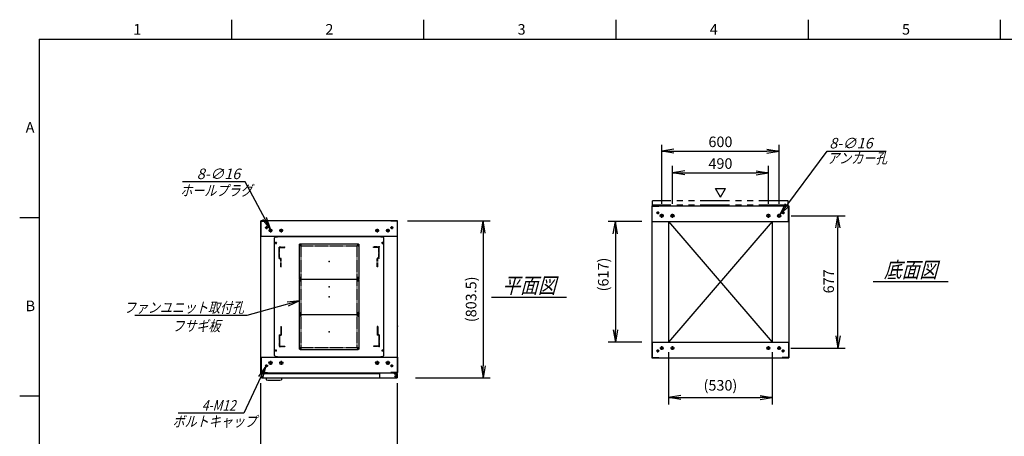
# Model space of a CAD drawing. Units: millimetres. Extents: x 0 to 398, y 1 to 284.
# Drawn here: x 0 to 252, y 177 to 284 of the extents above; entities that cross this region are included whole.
import ezdxf

# ---------------------------------------------------------------- set-up
doc = ezdxf.new("R2010")
doc.units = ezdxf.units.MM
for name, pattern in [('CENTER', [12, 7.5, -1.5, 1.5, -1.5]), ('DASHED', [4.5, 3, -1.5]), ('PHANTOM', [15, 7.5, -1.5, 1.5, -1.5, 1.5, -1.5])]:
    doc.linetypes.add(name, pattern=pattern)
doc.styles.get("Standard").update_dxf_attribs({"font": 'ROMANS', "bigfont": 'EXTFONT'})
doc.dimstyles.new('ISO-25', dxfattribs={"dimtxt": 2.5, "dimasz": 2.5, "dimexe": 1.25, "dimexo": 0.625, "dimtad": 1, "dimtxsty": 'Standard', "dimcen": 2.5, "dimadec": 0, "dimazin": 0, "dimtfac": 1, "dimtmove": 0, "dimatfit": 3, "dimfxl": 1, "dimarcsym": 0})

# ---------------------------------------------------------------- blocks, each defined once
blk = doc.blocks.new('DTL0001')
at = {"color": 0, "linetype": 'CENTER'}
for p, q in [((-140.96, 85), (-154.04, 85)), ((-147.5, 91.54), (-147.5, 78.46)), ((154.04, 85), (140.96, 85)), ((147.5, 91.54), (147.5, 78.46)), ((-140.96, -85), (-154.04, -85)), ((-147.5, -78.46), (-147.5, -91.54)), ((154.04, -85), (140.96, -85)), ((147.5, -78.46), (147.5, -91.54))]:
    blk.add_line(p, q, dxfattribs=at)
at = {"color": 0, "linetype": 'Continuous'}
for p, q in [((-152.5, 86), (-152.5, -86)), ((-148.5, 90), (148.5, 90)), ((152.5, 86), (152.5, -86)), ((-148.5, -90), (148.5, -90))]:
    blk.add_line(p, q, dxfattribs=at)
for centre in [(-147.5, 85), (147.5, 85), (-147.5, -85), (147.5, -85)]:
    blk.add_circle(centre, 4, dxfattribs=at)
for centre, start, end in [((-148.5, 86), 90, 180), ((148.5, 86), 0, 90), ((-148.5, -86), 180, 270), ((148.5, -86), 270, 0)]:
    blk.add_arc(centre, 4, start, end, dxfattribs=at)
at = {"color": 0}
for p in [(-147.5, 85), (147.5, 85), (0, 0), (-147.5, -85), (147.5, -85)]:
    blk.add_point(p, dxfattribs=at)
blk = doc.blocks.new('DTL0006')
at = {"color": 0, "linetype": 'DASHED'}
for p, q in [((-512, -60), (-512, 0)), ((-512, 0), (-482, 0)), ((-482, -2.3), (-482, 0)), ((-30, -2.3), (-30, 0)), ((0, 0), (-30, 0)), ((0, -60), (0, 0)), ((-509.7, -2.3), (-482, -2.3)), ((-509.7, -57.7), (-509.7, -2.3)), ((-2.3, -2.3), (-30, -2.3)), ((-2.3, -57.7), (-2.3, -2.3)), ((-512, -60), (-503.8, -60)), ((-509.7, -57.7), (-501.5, -57.7)), ((-503.8, -102), (-503.8, -60)), ((-501.5, -102), (-501.5, -57.7)), ((-10.5, -102), (-10.5, -57.7)), ((-2.3, -57.7), (-10.5, -57.7)), ((0, -60), (-8.2, -60)), ((-8.2, -102), (-8.2, -60)), ((-503.8, -102), (-501.5, -102)), ((-8.2, -102), (-10.5, -102))]:
    blk.add_line(p, q, dxfattribs=at)
at = {"color": 0}
blk.add_point((0, 0), dxfattribs=at)
blk = doc.blocks.new('DTL0012')
at = {"color": 0, "linetype": 'Continuous'}
for p, q in [((-280, 250.9), (-275, 255.9)), ((-275, 255.9), (-264, 255.9)), ((-264, 257.5), (-264, 255.9)), ((-264, 257.5), (264, 257.5)), ((264, 257.5), (264, 255.9)), ((264, 255.9), (275, 255.9)), ((275, 255.9), (280, 250.9)), ((-280, -350.9), (-280, 250.9)), ((280, -350.9), (280, 250.9)), ((-275, -355.9), (-280, -350.9)), ((275, -355.9), (280, -350.9)), ((-275, -355.9), (-264, -355.9)), ((-264, -355.9), (-264, -357.5)), ((-264, -357.5), (264, -357.5)), ((264, -355.9), (275, -355.9)), ((264, -355.9), (264, -357.5))]:
    blk.add_line(p, q, dxfattribs=at)
at = {"color": 0, "linetype": 'CENTER'}
for p, q in [((-278.04, 225), (-266.96, 225)), ((-272.5, 230.54), (-272.5, 219.46)), ((-142.96, 215), (-152.04, 215)), ((-147.5, 219.54), (-147.5, 210.46)), ((152.04, 215), (142.96, 215)), ((147.5, 219.54), (147.5, 210.46)), ((266.96, 225), (278.04, 225)), ((272.5, 230.54), (272.5, 219.46)), ((-142.96, 45), (-152.04, 45)), ((-142.96, 35), (-152.04, 35)), ((-147.5, 49.54), (-147.5, 40.46)), ((-147.5, 39.54), (-147.5, 30.46)), ((152.04, 45), (142.96, 45)), ((152.04, 35), (142.96, 35)), ((147.5, 49.54), (147.5, 40.46)), ((147.5, 39.54), (147.5, 30.46)), ((-142.96, -135), (-152.04, -135)), ((-142.96, -145), (-152.04, -145)), ((-147.5, -130.46), (-147.5, -139.54)), ((-147.5, -140.46), (-147.5, -149.54)), ((152.04, -135), (142.96, -135)), ((152.04, -145), (142.96, -145)), ((147.5, -130.46), (147.5, -139.54)), ((147.5, -140.46), (147.5, -149.54)), ((-278.04, -325), (-266.96, -325)), ((-272.5, -319.46), (-272.5, -330.54)), ((-142.96, -315), (-152.04, -315)), ((-147.5, -310.46), (-147.5, -319.54)), ((152.04, -315), (142.96, -315)), ((147.5, -310.46), (147.5, -319.54)), ((266.96, -325), (278.04, -325)), ((272.5, -319.46), (272.5, -330.54))]:
    blk.add_line(p, q, dxfattribs=at)
at = {"color": 0, "linetype": 'DASHED'}
for p, q in [((-142.5, 210), (142.5, 210)), ((-142.5, -310), (-142.5, 210)), ((142.5, -310), (142.5, 210)), ((-142.5, -310), (142.5, -310))]:
    blk.add_line(p, q, dxfattribs=at)
at = {"color": 0, "linetype": 'Continuous'}
for centre, radius in [((-272.5, 225), 3), ((-147.5, 215), 2), ((147.5, 215), 2), ((272.5, 225), 3), ((-147.5, 45), 2), ((-147.5, 35), 2), ((147.5, 45), 2), ((147.5, 35), 2), ((-147.5, -135), 2), ((-147.5, -145), 2), ((147.5, -135), 2), ((147.5, -145), 2), ((-272.5, -325), 3), ((-147.5, -315), 2), ((147.5, -315), 2), ((272.5, -325), 3)]:
    blk.add_circle(centre, radius, dxfattribs=at)
at = {"color": 0}
blk.add_point((0, 0), dxfattribs=at)
blk = doc.blocks.new('_Open')
at = {"color": 0, "linetype": 'ByBlock', "lineweight": -2}
for p, q in [((-1, 0.166667), (0, 0)), ((-1, -0.166667), (0, 0)), ((0, 0), (-1, 0))]:
    blk.add_line(p, q, dxfattribs=at)
blk = doc.blocks.new('*D17')
at = {"color": 0, "lineweight": -2}
for p, q in [((61.61, 155.73), (61.61, 191.04)), ((96.61, 155.73), (96.61, 191.04)), ((64.73, 171.48), (93.5, 171.48))]:
    blk.add_line(p, q, dxfattribs=at)
at = {"layer": 'Defpoints', "color": 0}
for p in [(96.61, 171.48), (61.61, 153.19), (96.61, 153.19)]:
    blk.add_point(p, dxfattribs=at)
at = {"color": 0, "lineweight": -2, "xscale": 3.114, "yscale": 3.114, "zscale": 3.114, "rotation": 180}
blk.add_blockref('_Open', (61.61, 171.48), dxfattribs=at)
at = {"color": 0, "lineweight": -2, "xscale": 3.114, "yscale": 3.114, "zscale": 3.114}
blk.add_blockref('_Open', (96.61, 171.48), dxfattribs=at)
at = {"color": 0, "insert": (79.11, 173.51), "char_height": 2.7, "attachment_point": 5}
blk.add_mtext('700', dxfattribs=at)
blk = doc.blocks.new('*D21')
at = {"color": 0, "lineweight": -2}
for p, q in [((197.18, 233.85), (210.96, 233.85)), ((209.16, 203.11), (209.16, 230.73)), ((197.13, 200), (210.96, 200))]:
    blk.add_line(p, q, dxfattribs=at)
at = {"layer": 'Defpoints', "color": 0}
for p in [(194.64, 233.85), (209.16, 233.85), (194.59, 200)]:
    blk.add_point(p, dxfattribs=at)
at = {"color": 0, "lineweight": -2, "xscale": 3.114, "yscale": 3.114, "zscale": 3.114}
for p, rotation in [((209.16, 233.85), 90), ((209.16, 200), 270)]:
    blk.add_blockref('_Open', p, dxfattribs=dict(at, rotation=rotation))
at = {"color": 0, "insert": (207.13, 217.05), "char_height": 2.7, "attachment_point": 5, "rotation": 90}
blk.add_mtext('677', dxfattribs=at)
blk = doc.blocks.new('*D22')
at = {"color": 0, "lineweight": -2}
for p, q in [((164.11, 236.91), (164.11, 252)), ((194.11, 236.91), (194.11, 252)), ((167.23, 250.38), (191, 250.38))]:
    blk.add_line(p, q, dxfattribs=at)
at = {"layer": 'Defpoints', "color": 0}
for p in [(194.11, 250.38), (164.11, 234.37), (194.11, 234.37)]:
    blk.add_point(p, dxfattribs=at)
at = {"color": 0, "lineweight": -2, "xscale": 3.114, "yscale": 3.114, "zscale": 3.114, "rotation": 180}
blk.add_blockref('_Open', (164.11, 250.38), dxfattribs=at)
at = {"color": 0, "lineweight": -2, "xscale": 3.114, "yscale": 3.114, "zscale": 3.114}
blk.add_blockref('_Open', (194.11, 250.38), dxfattribs=at)
at = {"color": 0, "insert": (179.11, 252.4), "char_height": 2.7, "attachment_point": 5}
blk.add_mtext('600', dxfattribs=at)
blk = doc.blocks.new('*D23')
at = {"color": 0, "lineweight": -2}
for p, q in [((166.86, 236.91), (166.86, 246.62)), ((169.98, 244.82), (188.25, 244.82)), ((191.36, 236.91), (191.36, 246.62))]:
    blk.add_line(p, q, dxfattribs=at)
at = {"layer": 'Defpoints', "color": 0}
for p in [(191.36, 244.82), (166.86, 234.37), (191.36, 234.37)]:
    blk.add_point(p, dxfattribs=at)
at = {"color": 0, "lineweight": -2, "xscale": 3.114, "yscale": 3.114, "zscale": 3.114, "rotation": 180}
blk.add_blockref('_Open', (166.86, 244.82), dxfattribs=at)
at = {"color": 0, "lineweight": -2, "xscale": 3.114, "yscale": 3.114, "zscale": 3.114}
blk.add_blockref('_Open', (191.36, 244.82), dxfattribs=at)
at = {"color": 0, "insert": (179.11, 246.84), "char_height": 2.7, "attachment_point": 5}
blk.add_mtext('490', dxfattribs=at)
blk = doc.blocks.new('SYM0003')
at = {"color": 7, "linetype": 'Continuous'}
for p, q in [((0, 0), (12.01, 16.21)), ((12.01, 16.21), (27.11, 16.21)), ((0, 0), (1.41, 2.83)), ((0, 0), (2.29, 2.18))]:
    blk.add_line(p, q, dxfattribs=at)
at = {"color": 7, "insert": (12.57, 16.89), "char_height": 2.7, "attachment_point": 7}
blk.add_mtext('{\\W1;\\Q15;8-∅16}', dxfattribs=at)
blk = doc.blocks.new('SYM0007')
at = {"color": 7, "linetype": 'Continuous'}
for p, q in [((0, 0), (-13.46, -3.72)), ((0, 0), (-3.15, -0.3)), ((0, 0), (-2.85, -1.36)), ((-13.46, -3.72), (-42.06, -3.72))]:
    blk.add_line(p, q, dxfattribs=at)
at = {"color": 7, "insert": (-14.15, -3.05), "char_height": 2.7, "attachment_point": 9}
blk.add_mtext('{\\W0.833333;\\Q15;ファンユニット取付孔}', dxfattribs=at)
blk = doc.blocks.new('*D42')
at = {"color": 0, "lineweight": -2}
for p, q in [((99.15, 232.54), (120.26, 232.54)), ((118.46, 229.43), (118.46, 195.48)), ((101.15, 192.37), (120.26, 192.37))]:
    blk.add_line(p, q, dxfattribs=at)
at = {"layer": 'Defpoints', "color": 0}
for p in [(96.61, 232.54), (98.61, 192.37), (118.46, 192.37)]:
    blk.add_point(p, dxfattribs=at)
at = {"color": 0, "lineweight": -2, "xscale": 3.114, "yscale": 3.114, "zscale": 3.114}
for p, rotation in [((118.46, 232.54), 90.00000000000001), ((118.46, 192.37), 270)]:
    blk.add_blockref('_Open', p, dxfattribs=dict(at, rotation=rotation))
at = {"color": 0, "insert": (115.73, 212.46), "char_height": 2.7, "attachment_point": 5, "rotation": 90}
blk.add_mtext('(803.5)', dxfattribs=at)
blk = doc.blocks.new('*D43')
at = {"color": 0, "lineweight": -2}
for p, q in [((165.86, 198.96), (165.86, 185.57)), ((192.36, 198.96), (192.36, 185.57)), ((168.97, 187.37), (189.24, 187.37))]:
    blk.add_line(p, q, dxfattribs=at)
at = {"layer": 'Defpoints', "color": 0}
for p in [(165.86, 201.5), (192.36, 201.5), (192.36, 187.37)]:
    blk.add_point(p, dxfattribs=at)
at = {"color": 0, "lineweight": -2, "xscale": 3.114, "yscale": 3.114, "zscale": 3.114, "rotation": 180}
blk.add_blockref('_Open', (165.86, 187.37), dxfattribs=at)
at = {"color": 0, "lineweight": -2, "xscale": 3.114, "yscale": 3.114, "zscale": 3.114}
blk.add_blockref('_Open', (192.36, 187.37), dxfattribs=at)
at = {"color": 0, "insert": (179.11, 190.11), "char_height": 2.7, "attachment_point": 5}
blk.add_mtext('(530)', dxfattribs=at)
blk = doc.blocks.new('*D45')
at = {"color": 0, "lineweight": -2}
for p, q in [((159.02, 232.35), (150.45, 232.35)), ((152.25, 229.23), (152.25, 204.61)), ((159.02, 201.5), (150.45, 201.5))]:
    blk.add_line(p, q, dxfattribs=at)
at = {"layer": 'Defpoints', "color": 0}
for p in [(161.56, 232.35), (152.24, 201.5), (161.56, 201.5)]:
    blk.add_point(p, dxfattribs=at)
at = {"color": 0, "lineweight": -2, "xscale": 3.114, "yscale": 3.114, "zscale": 3.114}
for p, rotation in [((152.25, 232.35), 90), ((152.25, 201.5), 270)]:
    blk.add_blockref('_Open', p, dxfattribs=dict(at, rotation=rotation))
at = {"color": 0, "insert": (149.51, 218.81), "char_height": 2.7, "attachment_point": 5, "rotation": 90}
blk.add_mtext('(617)', dxfattribs=at)
blk = doc.blocks.new('SYM0014')
at = {"color": 7, "linetype": 'Continuous'}
for p, q in [((-6.47, 12.14), (-22.45, 12.14)), ((0, 0), (-6.47, 12.14)), ((0, 0), (-0.98, 3.01)), ((0, 0), (-1.95, 2.49))]:
    blk.add_line(p, q, dxfattribs=at)
at = {"color": 7, "insert": (-7.73, 12.82), "char_height": 2.7, "attachment_point": 9}
blk.add_mtext('{\\W1;\\Q15;8-∅16}', dxfattribs=at)
blk = doc.blocks.new('SYM0015')
at = {"color": 7, "linetype": 'Continuous'}
for p, q in [((0, 0), (-5.61, -12.05)), ((0, 0), (-1.81, -2.59)), ((0, 0), (-0.82, -3.05)), ((-5.61, -12.05), (-22.4, -12.05))]:
    blk.add_line(p, q, dxfattribs=at)
at = {"color": 7, "insert": (-7.68, -11.38), "char_height": 2.7, "attachment_point": 9}
blk.add_mtext('{\\W0.833333;\\Q15;4-M12}', dxfattribs=at)

msp = doc.modelspace()

# ---------------------------------------------------------------- linework, layer by layer
at = {"color": 7, "linetype": 'Continuous'}
for p, q in [((54.13, 284), (54.13, 279)), ((103.25, 284), (103.25, 279)), ((152.38, 284), (152.38, 279)), ((201.5, 284), (201.5, 279)), ((250.63, 284), (250.63, 279)), ((5, 279), (398, 279)), ((5, 279), (5, 5)), ((179.14, 238.57), (177.84, 240.82)), ((177.84, 240.82), (180.44, 240.82)), ((179.14, 238.57), (180.44, 240.82)), ((161.61, 236.35), (196.61, 236.35)), ((161.61, 236.35), (161.61, 197.5)), ((161.69, 236.27), (163.36, 236.27)), ((161.69, 232.35), (161.69, 236.27)), ((163.36, 236.27), (163.36, 236.35)), ((194.86, 236.27), (194.86, 236.35)), ((196.53, 236.27), (194.86, 236.27)), ((196.53, 232.35), (196.53, 236.27)), ((196.61, 236.35), (196.61, 197.5)), ((5, 233.33), (0, 233.33)), ((96.61, 232.54), (61.61, 232.54)), ((61.61, 193.69), (61.61, 232.54)), ((61.69, 228.54), (61.69, 232.46)), ((61.69, 232.46), (63.36, 232.46)), ((63.36, 232.46), (63.36, 232.54)), ((94.86, 232.46), (94.86, 232.54)), ((96.53, 232.46), (94.86, 232.46)), ((96.53, 228.54), (96.53, 232.46)), ((96.61, 193.69), (96.61, 232.54)), ((161.61, 232.35), (196.61, 232.35)), ((165.86, 232.35), (165.86, 201.5)), ((192.36, 232.35), (165.86, 201.5)), ((165.86, 232.35), (192.36, 201.5)), ((192.36, 232.35), (192.36, 201.5)), ((96.61, 228.54), (61.61, 228.54)), ((218.11, 217.02), (237.3, 217.02)), ((120.61, 213.02), (139.8, 213.02)), ((161.61, 201.5), (196.61, 201.5)), ((161.69, 201.5), (161.69, 197.58)), ((196.53, 201.5), (196.53, 197.58)), ((61.61, 197.69), (96.61, 197.69)), ((61.69, 197.69), (61.69, 193.77)), ((92.43, 197.69), (95.68, 197.69)), ((96.53, 197.69), (96.53, 193.77)), ((161.61, 197.5), (196.61, 197.5)), ((161.69, 197.58), (163.36, 197.58)), ((163.36, 197.58), (163.36, 197.5)), ((194.86, 197.58), (194.86, 197.5)), ((196.53, 197.58), (194.86, 197.58)), ((61.61, 193.69), (96.61, 193.69)), ((61.61, 193.69), (96.61, 193.69)), ((61.69, 193.77), (63.36, 193.77)), ((61.81, 193.52), (61.81, 192.37)), ((61.81, 193.52), (91.98, 193.52)), ((61.81, 192.37), (96.51, 192.37)), ((62.96, 192.37), (62.96, 191.84)), ((63.36, 193.77), (63.36, 193.69)), ((66.96, 192.37), (66.96, 191.84)), ((91.98, 193.69), (91.98, 192.62)), ((94.86, 193.77), (94.86, 193.69)), ((96.53, 193.77), (94.86, 193.77)), ((95.68, 193.69), (95.68, 193.58)), ((95.68, 193.69), (95.68, 193.4)), ((95.68, 193.58), (96.28, 193.58)), ((95.68, 193.52), (96.51, 193.52)), ((95.68, 193.4), (96.23, 193.4)), ((96.48, 193.15), (96.48, 192.62)), ((96.51, 193.52), (96.51, 192.37)), ((5, 187.67), (0, 187.67))]:
    msp.add_line(p, q, dxfattribs=at)
at = {"color": 7, "linetype": 'PHANTOM'}
for p, q in [((161.76, 236.52), (161.76, 237.67)), ((196.46, 237.67), (161.76, 237.67)), ((196.46, 236.52), (196.46, 237.67)), ((196.46, 236.52), (161.76, 236.52))]:
    msp.add_line(p, q, dxfattribs=at)
at = {"color": 7, "linetype": 'CENTER'}
for p, q in [((163.49, 234.6), (162.74, 234.6)), ((163.11, 234.97), (163.11, 234.22)), ((164.11, 233.32), (164.11, 234.37)), ((166.86, 233.32), (166.86, 234.37)), ((191.36, 233.32), (191.36, 234.37)), ((194.11, 233.32), (194.11, 234.37)), ((194.74, 234.6), (195.49, 234.6)), ((195.11, 234.97), (195.11, 234.22)), ((164.64, 233.85), (163.59, 233.85)), ((167.39, 233.85), (166.34, 233.85)), ((190.84, 233.85), (191.89, 233.85)), ((193.59, 233.85), (194.64, 233.85)), ((63.49, 230.79), (62.74, 230.79)), ((63.11, 231.17), (63.11, 230.42)), ((64.59, 230.04), (63.64, 230.04)), ((64.11, 230.52), (64.11, 229.57)), ((67.34, 230.04), (66.39, 230.04)), ((66.86, 230.52), (66.86, 229.57)), ((90.89, 230.04), (91.84, 230.04)), ((91.36, 230.52), (91.36, 229.57)), ((93.64, 230.04), (94.59, 230.04)), ((94.11, 230.52), (94.11, 229.57)), ((94.74, 230.79), (95.49, 230.79)), ((95.11, 231.17), (95.11, 230.42)), ((163.49, 199.25), (162.74, 199.25)), ((163.11, 198.87), (163.11, 199.62)), ((164.59, 200), (163.64, 200)), ((164.11, 199.52), (164.11, 200.47)), ((167.34, 200), (166.39, 200)), ((166.86, 199.52), (166.86, 200.47)), ((190.89, 200), (191.84, 200)), ((191.36, 199.52), (191.36, 200.47)), ((193.64, 200), (194.59, 200)), ((194.11, 199.52), (194.11, 200.47)), ((194.74, 199.25), (195.49, 199.25)), ((195.11, 198.87), (195.11, 199.62)), ((64.11, 196.72), (64.11, 195.67)), ((66.86, 196.72), (66.86, 195.67)), ((91.36, 196.72), (91.36, 195.67)), ((94.11, 196.72), (94.11, 195.67)), ((63.49, 195.44), (62.74, 195.44)), ((63.11, 195.07), (63.11, 195.82)), ((64.64, 196.19), (63.59, 196.19)), ((67.39, 196.19), (66.34, 196.19)), ((90.84, 196.19), (91.89, 196.19)), ((93.59, 196.19), (94.64, 196.19)), ((94.74, 195.44), (95.49, 195.44)), ((95.11, 195.07), (95.11, 195.82)), ((95.76, 192.77), (96.46, 192.77)), ((95.77, 192.77), (96.45, 192.77)), ((96.11, 193.12), (96.11, 192.42)), ((96.11, 193.11), (96.11, 192.43))]:
    msp.add_line(p, q, dxfattribs=at)
at = {"color": 7, "linetype": 'Continuous'}
for centre, radius in [((163.11, 234.6), 0.25), ((164.11, 233.85), 0.4), ((166.86, 233.85), 0.4), ((191.36, 233.85), 0.4), ((194.11, 233.85), 0.4), ((195.11, 234.6), 0.25), ((63.11, 230.79), 0.25), ((64.11, 230.04), 0.35), ((66.86, 230.04), 0.35), ((91.36, 230.04), 0.35), ((94.11, 230.04), 0.35), ((95.11, 230.79), 0.25), ((163.11, 199.25), 0.25), ((164.11, 200), 0.35), ((166.86, 200), 0.35), ((191.36, 200), 0.35), ((194.11, 200), 0.35), ((195.11, 199.25), 0.25), ((64.11, 196.19), 0.4), ((66.86, 196.19), 0.4), ((91.36, 196.19), 0.4), ((94.11, 196.19), 0.4), ((63.11, 195.44), 0.25), ((95.11, 195.44), 0.25), ((96.11, 192.77), 0.212), ((96.11, 192.77), 0.212)]:
    msp.add_circle(centre, radius, dxfattribs=at)
for centre, radius, start, end in [((64.96, 211.79), 20.05, 264.2752, 275.7248), ((92.23, 192.62), 0.25, 180, 270), ((96.23, 193.15), 0.25, 0, 90), ((96.23, 192.62), 0.25, 270, 0)]:
    msp.add_arc(centre, radius, start, end, dxfattribs=at)
at = {"color": 7}
for p in [(179.11, 216.92), (79.11, 213.12), (96.61, 205.62)]:
    msp.add_point(p, dxfattribs=at)

# ---------------------------------------------------------------- block references
for name, p in [('SYM0003', (194.35, 234.17)), ('SYM0014', (64.09, 230.39)), ('SYM0007', (71.49, 212.07)), ('SYM0015', (62.88, 195.35))]:
    msp.add_blockref(name, p, dxfattribs=at)
at = {"color": 7, "xscale": 0.05, "zscale": 0.05}
for name, p, yscale in [('DTL0012', (79.11, 215.62), 0.05), ('DTL0001', (79.11, 222.12), -0.05), ('DTL0006', (91.91, 225.87), 0.05), ('DTL0001', (79.11, 213.12), -0.05), ('DTL0001', (79.11, 204.12), -0.05), ('DTL0006', (91.91, 200.37), -0.05)]:
    msp.add_blockref(name, p, dxfattribs=dict(at, yscale=yscale))

# ---------------------------------------------------------------- texts
at = {"color": 7}
for s, insert, char_height, attachment_point in [('{\\W1;1}', (29.02, 280.18), 2.7, 7), ('{\\W1;2}', (78.14, 280.18), 2.7, 7), ('{\\W1;3}', (127.27, 280.18), 2.7, 7), ('{\\W1;4}', (176.39, 280.18), 2.7, 7), ('{\\W1;5}', (225.52, 280.18), 2.7, 7), ('{\\W1;A}', (1.53, 255.1), 2.7, 7), ('{\\W0.833333;\\Q15;アンカー孔}', (206.4, 247.23), 2.7, 7), ('{\\W0.833333;\\Q15;ホールプラグ}', (41.04, 238.95), 2.7, 7), ('{\\W0.833333;\\Q15;底面図}', (227.71, 218.02), 4, 8), ('{\\W0.833333;\\Q15;平面図}', (130.21, 214.02), 4, 8), ('{\\W1;B}', (1.53, 209.43), 2.7, 7), ('{\\W0.833333;\\Q15;フサギ板}', (45.16, 207), 2.7, 2), ('{\\W0.833333;\\Q15;ボルトキャップ}', (39.07, 179.88), 2.7, 7)]:
    msp.add_mtext(s, dxfattribs=dict(at, insert=insert, char_height=char_height, attachment_point=attachment_point))

# ---------------------------------------------------------------- dimensions: what is measured, and where the dimension line sits
for base, p1, p2, angle, text, override, picture, middle in [((194.11, 250.38), (164.11, 234.37), (194.11, 234.37), 180, '600', {"dimtxt": 2.7, "dimasz": 3.114, "dimexe": 1.62, "dimexo": 2.54, "dimgap": 0.675, "dimtad": 1, "dimtih": 0, "dimtoh": 0, "dimdec": 0, "dimdsep": 46, "dimblk1": 'Open', "dimblk2": 'Open', "dimsah": 1, "dimse1": 0, "dimse2": 0, "dimtmove": 0}, '*D22', (179.11, 250.38)), ((191.36, 244.82), (166.86, 234.37), (191.36, 234.37), 180, '490', {"dimtxt": 2.7, "dimasz": 3.114, "dimexe": 1.8, "dimexo": 2.54, "dimgap": 0.675, "dimtad": 1, "dimtih": 0, "dimtoh": 0, "dimdec": 0, "dimdsep": 46, "dimblk1": 'Open', "dimblk2": 'Open', "dimsah": 1, "dimse1": 0, "dimse2": 0, "dimtmove": 0}, '*D23', (179.11, 244.82)), ((118.46, 192.37), (96.61, 232.54), (98.61, 192.37), 90, '(803.5)', {"dimtxt": 2.7, "dimasz": 3.114, "dimexe": 1.8, "dimexo": 2.54, "dimgap": 0.675, "dimtad": 1, "dimtih": 0, "dimtoh": 0, "dimdec": 1, "dimzin": 0, "dimdsep": 46, "dimblk1": 'Open', "dimblk2": 'Open', "dimsah": 1, "dimse1": 0, "dimse2": 0, "dimtmove": 0}, '*D42', (118.46, 212.46)), ((152.25, 201.5), (161.56, 232.35), (161.56, 201.5), 90, '(617)', {"dimtxt": 2.7, "dimasz": 3.114, "dimexe": 1.8, "dimexo": 2.54, "dimgap": 0.675, "dimtad": 1, "dimtih": 0, "dimtoh": 0, "dimdec": 0, "dimdsep": 46, "dimblk1": 'Open', "dimblk2": 'Open', "dimsah": 1, "dimse1": 0, "dimse2": 0, "dimtmove": 0}, '*D45', (152.25, 218.81)), ((209.16, 233.85), (194.59, 200), (194.64, 233.85), 270, '677', {"dimtxt": 2.7, "dimasz": 3.114, "dimexe": 1.8, "dimexo": 2.54, "dimgap": 0.675, "dimtad": 1, "dimtih": 0, "dimtoh": 0, "dimdec": 0, "dimdsep": 46, "dimblk1": 'Open', "dimblk2": 'Open', "dimsah": 1, "dimse1": 0, "dimse2": 0, "dimtmove": 0}, '*D21', (209.16, 217.05)), ((192.36, 187.37), (165.86, 201.5), (192.36, 201.5), 180, '(530)', {"dimtxt": 2.7, "dimasz": 3.114, "dimexe": 1.8, "dimexo": 2.54, "dimgap": 0.675, "dimtad": 1, "dimtih": 0, "dimtoh": 0, "dimdec": 0, "dimdsep": 46, "dimblk1": 'Open', "dimblk2": 'Open', "dimsah": 1, "dimse1": 0, "dimse2": 0, "dimtmove": 0}, '*D43', (179.11, 187.37)), ((96.61, 171.48), (61.61, 153.19), (96.61, 153.19), 180, '700', {"dimtxt": 2.7, "dimasz": 3.114, "dimexe": 19.559564, "dimexo": 2.54, "dimgap": 0.675, "dimtad": 1, "dimtih": 0, "dimtoh": 0, "dimdec": 0, "dimdsep": 46, "dimblk1": 'Open', "dimblk2": 'Open', "dimsah": 1, "dimse1": 0, "dimse2": 0, "dimtmove": 0}, '*D17', (79.11, 171.48))]:
    dim = msp.add_linear_dim(base=base, p1=p1, p2=p2, angle=angle, text=text, dimstyle='ISO-25', override=override, dxfattribs=at)
    dim.commit()
    dim.dimension.update_dxf_attribs({"geometry": picture, "text_midpoint": middle, "dimtype": 160})

doc.saveas('drawing.dxf')
